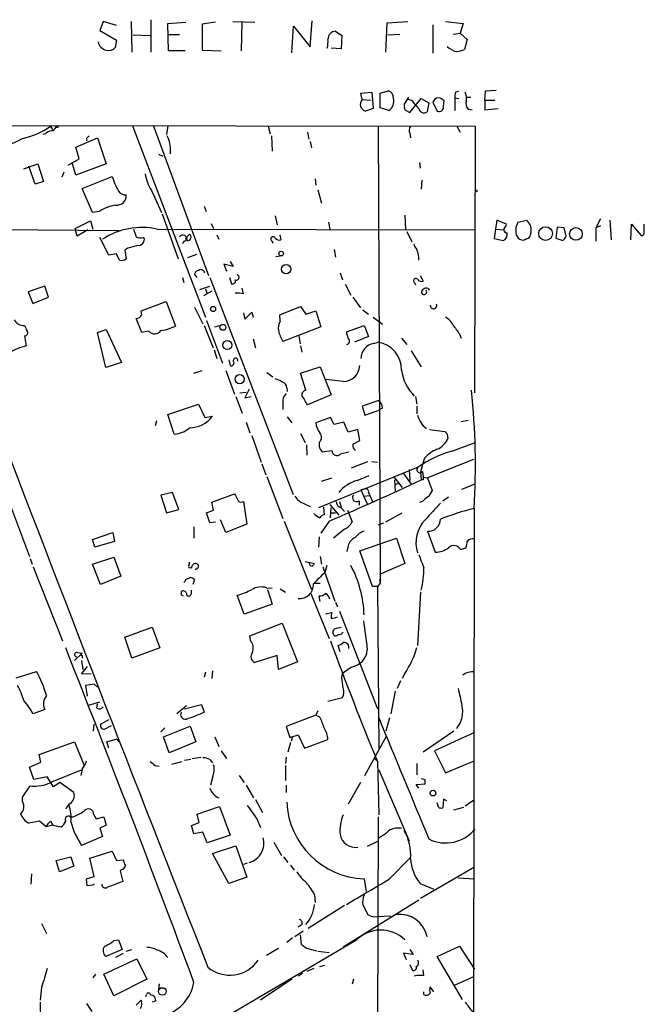
# Model space of a CAD drawing. Extents: x 5 to 971, y 11 to 890.
# Drawn here: x 887 to 971, y 755 to 886 of the extents above; entities that cross this region are included whole.
import ezdxf

# ---------------------------------------------------------------- set-up
doc = ezdxf.new("R2010")
doc.units = 0
doc.header["$MEASUREMENT"] = 0
doc.layers.add('MAIN', color=5, linetype='CONTINUOUS')

msp = doc.modelspace()

# ---------------------------------------------------------------- linework, layer by layer
at = {"layer": 'MAIN'}
for p, q in [((898.5673, 886.206), (898.144, 885.0206)), ((900.3453, 885.698), (898.5673, 886.206)), ((902.2927, 886.206), (902.3773, 882.142)), ((904.9173, 886.46), (904.9173, 882.142)), ((907.2033, 885.952), (909.574, 886.1213)), ((907.288, 882.3113), (907.2033, 885.952)), ((913.5533, 886.1213), (911.7753, 885.8673)), ((911.7753, 885.8673), (911.7753, 882.396)), ((915.8393, 886.206), (918.8027, 886.1213)), ((917.0247, 882.3113), (917.1093, 886.1213)), ((923.7133, 882.0573), (923.9673, 885.6133)), ((923.9673, 885.6133), (926.1687, 882.8193)), ((926.1687, 882.8193), (926.4227, 886.2906)), ((936.244, 882.142), (936.4133, 886.0366)), ((936.4133, 886.0366), (939.2073, 886.206)), ((942.5093, 885.7826), (942.5093, 881.9726)), ((944.2027, 886.206), (946.5733, 885.952)), ((946.5733, 885.952), (946.15, 884.682)), ((898.144, 885.0206), (900.3453, 883.7506)), ((902.5467, 884.428), (904.8327, 884.3433)), ((908.7273, 884.428), (907.288, 884.428)), ((929.5553, 884.936), (930.402, 884.3433)), ((930.402, 884.3433), (930.3173, 882.5653)), ((936.498, 884.428), (938.1067, 884.5126)), ((945.2187, 884.5126), (946.15, 884.682)), ((946.15, 884.682), (947.0813, 883.8353)), ((900.3453, 883.7506), (900.176, 882.7346)), ((947.0813, 883.8353), (946.7427, 882.4806)), ((909.4893, 882.3113), (907.288, 882.3113)), ((911.7753, 882.396), (914.3153, 882.3113)), ((930.3173, 882.5653), (928.9627, 882.65)), ((932.942, 876.6386), (934.3813, 876.808)), ((933.1113, 875.792), (932.942, 876.6386)), ((934.3813, 876.808), (934.5507, 874.6066)), ((935.482, 876.6386), (936.5827, 876.9773)), ((935.482, 874.6913), (935.482, 876.6386)), ((945.5573, 876.808), (945.9807, 876.9773)), ((949.452, 875.7073), (949.5367, 876.9773)), ((949.5367, 876.9773), (950.976, 877.062)), ((933.1113, 875.792), (934.2967, 875.7073)), ((939.292, 876.1306), (938.6993, 875.1993)), ((939.8, 875.6226), (939.292, 875.792)), ((939.4613, 874.0986), (940.9853, 875.9613)), ((940.9853, 875.9613), (942.0013, 875.3686)), ((942.0013, 875.3686), (941.7473, 874.1833)), ((942.5093, 875.4533), (943.102, 874.268)), ((943.9487, 874.9453), (944.0333, 875.6226)), ((945.4727, 876.046), (945.4727, 874.3526)), ((945.4727, 876.046), (945.9807, 875.9613)), ((946.9967, 876.1306), (947.5893, 876.1306)), ((949.452, 875.7073), (950.8067, 875.7073)), ((949.452, 875.7073), (949.452, 874.4373)), ((934.5507, 874.6066), (933.5347, 874.268)), ((936.6673, 874.3526), (935.482, 874.6913)), ((938.784, 874.4373), (939.4613, 874.0986)), ((947.2507, 874.522), (947.7587, 874.4373)), ((949.452, 874.4373), (951.23, 874.6066)), ((861.3987, 872.4053), (948.182, 872.236)), ((891.54, 872.236), (891.794, 871.8126)), ((902.462, 872.3206), (912.1987, 846.7513)), ((905.256, 872.4053), (912.622, 852.3393)), ((907.2033, 872.3206), (907.034, 871.1353)), ((920.5807, 872.236), (920.8347, 871.22)), ((935.228, 872.3206), (935.482, 811.276)), ((945.7267, 872.236), (946.15, 871.474)), ((948.182, 872.236), (948.0973, 836.676)), ((890.8627, 871.22), (890.524, 871.1353)), ((921.004, 870.966), (921.0887, 868.934)), ((925.83, 871.474), (925.9993, 870.5426)), ((939.4613, 871.3046), (939.546, 870.712)), ((894.9267, 869.442), (897.8053, 870.712)), ((896.366, 870.6273), (896.366, 870.2886)), ((897.8053, 870.712), (898.9907, 867.2406)), ((926.1687, 870.204), (926.338, 869.3573)), ((895.35, 867.918), (894.9267, 869.442)), ((905.9333, 868.5106), (906.526, 868.2566)), ((907.542, 868.8493), (907.4573, 868.5106)), ((887.984, 866.5633), (889.8467, 867.2406)), ((889.8467, 867.2406), (890.6087, 864.87)), ((893.9107, 867.0713), (895.35, 867.918)), ((894.9267, 865.7166), (894.4187, 867.41)), ((898.9907, 867.2406), (894.9267, 865.7166)), ((940.7313, 867.41), (940.816, 866.648)), ((889.508, 864.5313), (888.6613, 866.902)), ((893.318, 866.14), (893.064, 865.4626)), ((890.6087, 864.87), (889.508, 864.5313)), ((895.7733, 863.9386), (899.7527, 865.5473)), ((926.846, 865.2086), (926.9307, 864.362)), ((941.07, 865.0393), (940.9853, 863.854)), ((897.128, 860.7213), (895.7733, 863.9386)), ((905.002, 863.6846), (906.3567, 860.7213)), ((927.1847, 863.7693), (927.6927, 861.9913)), ((898.0593, 860.8906), (897.128, 860.7213)), ((906.4413, 860.552), (908.558, 854.5406)), ((912.0293, 861.568), (912.2833, 860.8906)), ((894.842, 858.6046), (896.874, 859.6206)), ((896.874, 859.6206), (897.2127, 858.52)), ((912.9607, 859.282), (913.2993, 858.6046)), ((921.512, 860.298), (921.766, 859.1126)), ((928.624, 859.4513), (928.7933, 858.52)), ((938.784, 860.3826), (938.8687, 858.52)), ((951.0607, 859.7053), (950.8913, 858.52)), ((952.3307, 859.1973), (951.0607, 859.7053)), ((952.246, 858.8586), (952.3307, 859.1973)), ((953.8547, 859.4513), (955.04, 859.7053)), ((964.8613, 859.8746), (964.2687, 858.6893)), ((966.1313, 859.7053), (966.3007, 857.0806)), ((968.9253, 857.0806), (969.01, 859.1973)), ((969.01, 859.1973), (970.28, 857.6733)), ((970.7033, 858.0966), (970.7033, 859.1973)), ((863.346, 858.6046), (900.684, 858.3506)), ((895.096, 857.5886), (894.842, 858.6046)), ((896.5353, 858.4353), (895.096, 857.5886)), ((905.764, 858.52), (948.182, 858.4353)), ((909.574, 857.3346), (910.082, 857.8426)), ((939.038, 858.1813), (939.7153, 856.8266)), ((950.8913, 858.52), (950.722, 857.25)), ((950.8913, 858.52), (951.992, 858.4353)), ((959.104, 858.774), (958.9347, 857.3346)), ((960.0353, 858.6893), (959.104, 858.774)), ((960.2893, 857.5886), (960.0353, 858.6893)), ((964.8613, 858.9433), (964.2687, 858.6893)), ((964.2687, 858.6893), (964.2687, 856.9113)), ((899.3293, 855.0486), (898.144, 857.4193)), ((903.9013, 857.4193), (904.0707, 857.1653)), ((909.32, 856.9113), (909.1507, 856.5726)), ((913.7227, 857.758), (913.9767, 857.1653)), ((921.0887, 856.9113), (921.1733, 856.6573)), ((922.1047, 857.758), (922.274, 857.0806)), ((950.722, 857.25), (951.9073, 856.996)), ((958.9347, 857.3346), (959.866, 856.996)), ((900.3453, 855.218), (899.3293, 855.0486)), ((900.7687, 854.3713), (900.3453, 855.218)), ((901.8693, 855.98), (901.446, 855.726)), ((901.446, 855.726), (901.6153, 854.5406)), ((929.386, 855.8106), (929.5553, 854.7946)), ((911.0133, 855.1333), (909.828, 854.71)), ((915.924, 853.5246), (914.654, 853.8633)), ((914.654, 853.8633), (914.9927, 852.932)), ((915.5007, 854.202), (915.924, 853.5246)), ((921.5967, 854.8793), (922.1893, 854.964)), ((912.0293, 852.8473), (912.0293, 852.678)), ((930.148, 852.678), (930.4867, 851.7466)), ((909.1507, 852.0853), (909.32, 851.408)), ((911.098, 852.0853), (910.7593, 852.5086)), ((912.7913, 852.0853), (923.8827, 823.1293)), ((915.416, 852.0853), (915.67, 851.2386)), ((940.1387, 851.3233), (940.2233, 851.0693)), ((940.816, 852.3393), (941.2393, 851.5773)), ((890.778, 850.9), (888.5767, 850.138)), ((888.5767, 850.138), (889.1693, 848.614)), ((891.286, 849.4606), (890.778, 850.9)), ((911.4367, 850.4766), (912.7913, 850.9)), ((913.0453, 850.2226), (911.9447, 849.63)), ((912.1987, 850.5613), (912.4527, 849.884)), ((917.2787, 849.884), (917.1093, 850.646)), ((930.8253, 851.154), (931.5873, 849.7146)), ((889.1693, 848.614), (891.286, 849.4606)), ((903.6473, 847.598), (906.9493, 848.868)), ((906.9493, 848.868), (908.2193, 845.566)), ((931.8413, 849.4606), (932.8573, 848.0213)), ((903.732, 847.09), (903.6473, 847.598)), ((910.7593, 848.106), (911.86, 845.9046)), ((917.2787, 847.344), (917.448, 846.4973)), ((917.448, 846.4973), (918.3793, 847.4286)), ((918.3793, 847.4286), (918.5487, 846.7513)), ((922.1047, 847.09), (924.8987, 848.1906)), ((924.8987, 848.1906), (925.576, 847.1746)), ((925.576, 847.1746), (926.9307, 847.598)), ((926.9307, 847.598), (927.608, 845.4813)), ((933.196, 847.7673), (933.958, 847.1746)), ((903.732, 844.7193), (902.97, 846.582)), ((912.368, 846.328), (914.4847, 840.6553)), ((922.1893, 846.2433), (922.1047, 847.09)), ((934.5507, 846.7513), (935.8207, 845.82)), ((897.8053, 844.7193), (898.9907, 845.1426)), ((898.906, 840.0626), (897.8053, 844.7193)), ((898.9907, 845.1426), (901.0227, 840.74)), ((904.6633, 844.8886), (903.732, 844.7193)), ((912.0293, 845.6506), (913.2147, 842.6873)), ((913.4687, 845.4813), (914.146, 845.6506)), ((927.608, 845.4813), (922.528, 843.534)), ((930.9947, 844.804), (933.3653, 845.6506)), ((933.3653, 845.6506), (933.958, 844.2113)), ((888.0687, 844.296), (888.3227, 842.9413)), ((918.5487, 843.8726), (918.8873, 842.6873)), ((924.6447, 844.296), (924.814, 843.1953)), ((933.958, 844.2113), (932.0953, 843.4493)), ((934.6353, 843.28), (935.228, 843.4493)), ((938.3607, 843.9573), (939.038, 843.1106)), ((946.0653, 844.55), (946.3193, 843.9573)), ((913.384, 842.4333), (913.7227, 841.248)), ((924.8987, 842.9413), (925.068, 842.0946)), ((939.6307, 842.264), (940.9853, 840.1473)), ((901.0227, 840.74), (898.906, 840.0626)), ((915.3313, 841.0786), (915.5007, 840.3166)), ((910.6747, 839.3006), (911.7753, 839.6393)), ((914.908, 839.6393), (916.0933, 836.5066)), ((924.8987, 839.3006), (927.5233, 840.1473)), ((927.5233, 840.1473), (928.9627, 836.422)), ((920.4113, 839.3853), (921.1733, 838.7926)), ((925.576, 837.0146), (924.8987, 839.3006)), ((930.5713, 838.2), (928.2853, 838.454)), ((918.0407, 837.184), (917.448, 835.9986)), ((923.036, 837.3533), (923.1207, 836.8453)), ((916.2627, 836.168), (917.1093, 833.9666)), ((916.7707, 836.676), (917.6173, 836.7606)), ((917.448, 835.9986), (918.2947, 836.168)), ((928.9627, 836.422), (925.83, 835.0673)), ((935.3127, 835.66), (933.1113, 834.898)), ((940.2233, 836.168), (940.3927, 835.152)), ((907.2033, 833.7973), (911.2673, 835.152)), ((911.2673, 835.152), (912.114, 833.374)), ((922.528, 835.3213), (922.528, 834.4746)), ((933.1113, 834.898), (933.45, 833.7126)), ((933.45, 833.7126), (935.228, 834.3053)), ((935.8207, 834.644), (935.228, 834.3053)), ((940.3927, 834.898), (940.3927, 833.882)), ((905.6793, 832.9506), (905.51, 832.2733)), ((908.05, 831.1726), (907.2033, 833.7973)), ((912.114, 833.374), (913.13, 833.5433)), ((923.1207, 833.4586), (923.7133, 832.6966)), ((928.878, 833.374), (926.9307, 832.6966)), ((929.386, 832.4426), (928.878, 833.374)), ((946.3193, 832.866), (947.2507, 833.0353)), ((917.6173, 832.7813), (918.1253, 831.342)), ((930.656, 832.7813), (929.386, 832.4426)), ((931.2487, 831.4266), (930.656, 832.7813)), ((932.5187, 831.7653), (931.2487, 831.4266)), ((932.7727, 830.326), (932.5187, 831.7653)), ((942.086, 831.7653), (944.118, 831.5113)), ((918.3793, 831.0033), (919.6493, 827.4473)), ((924.8987, 831.2573), (925.4913, 830.072)), ((931.8413, 829.818), (932.7727, 830.326)), ((944.4567, 831.1726), (944.5413, 830.58)), ((925.6607, 829.7333), (925.7453, 828.3786)), ((927.354, 830.072), (927.354, 829.564)), ((927.7773, 828.802), (929.0473, 828.9713)), ((945.0493, 828.8866), (948.0973, 829.9873)), ((930.2327, 828.548), (931.3333, 828.802)), ((941.4087, 827.9553), (941.1547, 827.1086)), ((947.928, 827.786), (941.832, 825.3306)), ((919.734, 827.1933), (920.242, 825.754)), ((940.562, 826.77), (927.2693, 821.3513)), ((931.672, 826.6853), (933.8733, 827.532)), ((934.3813, 827.532), (935.1433, 827.4473)), ((939.3767, 826.4313), (939.4613, 824.992)), ((941.1547, 827.1086), (940.9007, 826.0926)), ((920.4113, 825.5), (922.528, 819.912)), ((927.6927, 824.9073), (929.0473, 825.3306)), ((932.434, 824.992), (934.0427, 825.6693)), ((937.26, 825.5), (938.4453, 824.0606)), ((937.4293, 825.0766), (937.514, 823.5526)), ((938.6147, 825.9233), (939.6307, 824.484)), ((940.9007, 826.0926), (940.9853, 825.0766)), ((941.2393, 825.0766), (940.9853, 825.0766)), ((941.1547, 826.1773), (941.2393, 825.4153)), ((941.2393, 825.4153), (941.832, 825.3306)), ((941.832, 825.3306), (942.4247, 823.6373)), ((933.3653, 823.8066), (932.942, 823.722)), ((932.942, 823.722), (933.7887, 821.8593)), ((937.9373, 824.5686), (937.4293, 824.3993)), ((946.404, 823.8066), (948.0973, 824.484)), ((907.796, 823.3833), (906.272, 823.0446)), ((906.272, 823.0446), (907.034, 820.674)), ((908.6427, 821.0973), (907.796, 823.3833)), ((913.0453, 822.1133), (916.0933, 823.214)), ((933.3653, 822.8753), (934.0427, 822.96)), ((933.958, 823.3833), (934.466, 822.198)), ((943.864, 822.2826), (944.626, 822.7906)), ((886.206, 821.6053), (888.746, 814.832)), ((907.034, 820.674), (908.6427, 821.0973)), ((912.368, 820.674), (913.2993, 821.0126)), ((913.2993, 821.0126), (913.0453, 822.1133)), ((917.2787, 822.198), (917.702, 819.15)), ((925.4067, 821.8593), (926.1687, 821.5206)), ((927.9467, 821.436), (928.0313, 820.42)), ((928.7933, 821.7746), (929.9787, 820.3353)), ((928.878, 819.9966), (928.9627, 821.3513)), ((930.0633, 822.198), (930.3173, 821.436)), ((930.3173, 821.3513), (930.7407, 820.8433)), ((931.164, 821.0126), (931.7567, 819.4886)), ((932.688, 822.2826), (932.688, 821.69)), ((941.1547, 822.198), (940.7313, 822.0286)), ((948.0127, 821.2666), (947.674, 542.3746)), ((912.7913, 819.3193), (912.368, 820.674)), ((914.908, 818.0493), (914.2307, 819.7426)), ((928.9627, 820.674), (929.5553, 820.674)), ((936.244, 819.4886), (938.4453, 820.674)), ((910.6747, 818.8113), (910.6747, 817.2873)), ((913.5533, 819.404), (912.7913, 819.3193)), ((917.702, 819.15), (914.908, 818.0493)), ((922.6973, 819.5733), (926.338, 810.4293)), ((928.7087, 819.5733), (927.608, 817.9646)), ((930.7407, 818.4726), (929.3013, 817.2873)), ((935.228, 819.0653), (935.99, 819.3193)), ((897.128, 817.118), (899.8373, 818.0493)), ((897.4667, 816.102), (897.128, 817.118)), ((899.8373, 818.0493), (900.0913, 816.864)), ((927.354, 817.4566), (927.2693, 816.102)), ((932.7727, 815.594), (937.6833, 817.2873)), ((937.6833, 817.2873), (938.784, 813.9006)), ((941.832, 818.2186), (942.848, 815.4246)), ((900.0913, 816.864), (897.4667, 816.102)), ((931.2487, 816.2713), (931.0793, 815.5093)), ((946.2347, 815.7633), (946.912, 816.0173)), ((888.8307, 814.578), (889.0847, 813.816)), ((897.128, 813.816), (900.0067, 814.7473)), ((900.0067, 814.7473), (900.938, 812.2073)), ((927.5233, 814.832), (927.6927, 813.816)), ((934.466, 810.8526), (932.7727, 815.594)), ((889.254, 813.4773), (893.1487, 803.5713)), ((898.2287, 811.1066), (897.128, 813.816)), ((910.2513, 813.3926), (910.336, 813.308)), ((911.098, 813.2233), (910.844, 813.054)), ((925.4913, 814.1546), (926.7613, 813.9006)), ((927.862, 813.4773), (929.4707, 808.9053)), ((928.37, 813.6466), (928.116, 812.7153)), ((938.784, 813.9006), (935.3973, 812.4613)), ((900.938, 812.2073), (898.2287, 811.1066)), ((909.574, 811.784), (910.1667, 812.038)), ((910.7593, 811.784), (910.5053, 811.1066)), ((920.3267, 810.6833), (921.0887, 810.5986)), ((922.1893, 810.514), (922.8667, 810.0906)), ((926.7613, 811.276), (927.5233, 811.276)), ((935.1433, 810.8526), (934.466, 810.8526)), ((935.482, 811.276), (935.1433, 810.8526)), ((935.1433, 810.8526), (935.3127, 789.178)), ((935.3973, 811.784), (935.482, 811.276)), ((910.336, 809.9213), (910.336, 810.3446)), ((917.3633, 807.1273), (916.432, 809.6673)), ((920.496, 810.4293), (921.0887, 808.482)), ((926.2533, 809.9213), (928.7087, 803.91)), ((927.5233, 808.8206), (927.354, 809.5826)), ((940.9007, 810.0906), (940.4773, 802.9786)), ((921.0887, 808.482), (917.3633, 807.1273)), ((929.5553, 808.736), (929.8093, 808.1433)), ((928.2007, 807.212), (929.0473, 807.3813)), ((930.0633, 807.5506), (935.1433, 794.512)), ((901.446, 804.0793), (905.0867, 805.434)), ((905.0867, 805.434), (906.1027, 802.64)), ((918.1253, 804.2486), (922.4433, 805.942)), ((922.4433, 805.942), (924.4753, 800.7773)), ((929.7247, 805.2646), (930.3173, 805.434)), ((902.3773, 801.2853), (901.446, 804.0793)), ((918.21, 803.656), (918.1253, 804.2486)), ((906.1027, 802.64), (902.3773, 801.2853)), ((930.148, 802.132), (929.894, 802.9786)), ((894.7573, 800.9466), (895.7733, 801.9626)), ((895.096, 802.0473), (895.7733, 801.9626)), ((895.7733, 801.624), (895.7733, 801.2853)), ((921.766, 801.624), (918.8027, 800.6926)), ((921.9353, 799.7613), (921.766, 801.624)), ((895.6887, 800.9466), (895.858, 799.7613)), ((896.4507, 800.1846), (895.6887, 799.2533)), ((924.4753, 800.7773), (921.9353, 799.7613)), ((931.672, 800.1), (930.4867, 799.2533)), ((886.968, 798.6606), (889.6773, 799.5073)), ((895.6887, 799.2533), (896.9587, 799.1686)), ((912.1987, 799.4226), (912.0293, 798.7453)), ((913.13, 799.592), (913.0453, 798.576)), ((930.402, 798.6606), (930.4867, 799.2533)), ((938.784, 799.2533), (938.4453, 798.576)), ((897.382, 797.814), (896.1967, 797.6446)), ((896.1967, 797.6446), (896.4507, 796.2053)), ((897.382, 797.814), (897.8053, 797.3906)), ((938.1913, 798.2373), (937.768, 797.2213)), ((937.514, 796.8826), (936.9213, 793.8346)), ((896.62, 795.02), (898.144, 795.4433)), ((897.7207, 794.5966), (897.8053, 795.1893)), ((909.6587, 794.9353), (908.3887, 793.8346)), ((909.4047, 794.512), (911.6907, 795.1046)), ((911.6907, 795.1046), (912.0293, 794.0886)), ((928.5393, 795.528), (930.4867, 796.036)), ((890.778, 794.4273), (889.254, 793.8346)), ((926.9307, 793.6653), (922.9513, 792.1413)), ((927.1847, 794.258), (926.9307, 793.6653)), ((927.4387, 793.4113), (926.9307, 793.6653)), ((897.2973, 791.5486), (897.382, 792.48)), ((899.3293, 793.0726), (898.2287, 792.48)), ((898.7367, 791.8026), (899.668, 792.3106)), ((906.6107, 790.7866), (910.1667, 792.226)), ((910.1667, 792.226), (910.9287, 790.1093)), ((922.9513, 792.1413), (923.4593, 790.702)), ((936.752, 793.3266), (936.244, 791.5486)), ((906.78, 791.972), (906.272, 791.464)), ((923.4593, 790.702), (924.56, 791.0406)), ((924.56, 791.0406), (925.4067, 789.2626)), ((933.45, 785.622), (936.3287, 790.8713)), ((945.3033, 791.5486), (941.2393, 788.7546)), ((948.0973, 791.3793), (942.7633, 788.924)), ((890.016, 788.416), (894.7573, 790.1093)), ((894.7573, 790.1093), (896.0273, 786.9766)), ((899.0753, 790.1093), (900.43, 790.5326)), ((899.3293, 789.2626), (899.0753, 790.1093)), ((900.43, 790.5326), (900.5993, 790.1093)), ((907.3727, 788.67), (906.6107, 790.7866)), ((910.9287, 790.1093), (907.3727, 788.67)), ((913.4687, 790.7866), (913.9767, 789.5166)), ((923.544, 790.0246), (923.2053, 788.7546)), ((923.798, 790.7866), (923.6287, 790.194)), ((925.4067, 789.2626), (928.5393, 790.448)), ((890.27, 787.4), (890.016, 788.416)), ((914.3153, 788.924), (914.9927, 787.908)), ((942.7633, 788.924), (944.2027, 785.9606)), ((888.746, 786.7226), (890.27, 787.4)), ((905.51, 786.9766), (906.018, 786.892)), ((907.7113, 787.146), (909.066, 787.4846)), ((909.4047, 787.654), (910.2513, 787.8233)), ((910.4207, 787.908), (911.606, 788.0773)), ((912.7913, 787.7386), (913.13, 787.3153)), ((922.9513, 788.0773), (922.8667, 787.2306)), ((922.8667, 786.9766), (922.8667, 784.9446)), ((934.8047, 787.908), (935.1433, 787.5693)), ((935.1433, 787.4846), (935.3127, 780.3726)), ((940.3927, 787.2306), (940.3927, 785.7066)), ((944.2027, 785.9606), (948.0127, 787.5693)), ((889.3387, 785.114), (888.746, 786.7226)), ((891.7093, 784.7753), (895.6887, 786.384)), ((895.7733, 786.4686), (895.604, 785.622)), ((916.686, 785.622), (917.3633, 784.6906)), ((935.3127, 786.384), (939.3767, 776.9013)), ((887.8147, 782.7433), (888.8307, 784.2673)), ((891.1167, 785.4526), (889.3387, 785.114)), ((891.9633, 784.098), (891.1167, 785.4526)), ((892.81, 784.6906), (891.9633, 784.098)), ((894.6727, 783.336), (892.81, 784.6906)), ((913.13, 785.368), (912.876, 784.352)), ((917.6173, 784.352), (918.6333, 782.6586)), ((922.9513, 784.352), (922.9513, 783.336)), ((932.8573, 784.6906), (931.2487, 781.812)), ((940.308, 784.4366), (941.4933, 784.5213)), ((940.6467, 783.9286), (940.308, 784.4366)), ((941.4933, 785.0293), (940.9853, 785.1986)), ((887.8147, 782.1506), (887.8147, 782.7433)), ((918.8873, 782.4046), (919.8187, 780.7113)), ((943.2713, 781.3886), (943.102, 781.9813)), ((943.9487, 782.4893), (943.864, 781.304)), ((944.372, 782.2353), (943.9487, 782.4893)), ((946.8273, 781.558), (948.0973, 782.4046)), ((897.2973, 780.4573), (897.636, 779.8646)), ((911.098, 780.4573), (914.0613, 781.4733)), ((911.352, 779.3566), (911.098, 780.4573)), ((914.0613, 781.4733), (915.5007, 777.6633)), ((945.3033, 781.05), (946.658, 781.3886)), ((890.1007, 779.526), (888.6613, 779.272)), ((890.9473, 778.764), (890.1007, 779.526)), ((891.8787, 779.018), (890.9473, 778.764)), ((891.54, 779.526), (891.8787, 779.018)), ((891.8787, 779.018), (892.9793, 778.764)), ((894.1647, 780.1186), (894.588, 780.1186)), ((897.636, 779.8646), (898.652, 780.1186)), ((898.9907, 779.018), (898.144, 778.5946)), ((898.652, 780.1186), (898.9907, 779.018)), ((910.336, 778.9333), (911.352, 779.3566)), ((919.0567, 779.8646), (919.5647, 778.6793)), ((935.228, 780.1186), (934.974, 676.4866)), ((898.144, 778.5946), (898.4827, 777.494)), ((910.6747, 777.8326), (910.336, 778.9333)), ((911.86, 778.0866), (910.6747, 777.8326)), ((912.4527, 776.6473), (911.86, 778.0866)), ((915.5007, 777.6633), (912.4527, 776.6473)), ((898.4827, 777.494), (895.6887, 776.3086)), ((921.3427, 776.732), (922.3587, 774.954)), ((935.1433, 776.8166), (933.7887, 776.1393)), ((896.7893, 774.6153), (899.7527, 775.5466)), ((899.7527, 775.5466), (900.3453, 774.2766)), ((913.13, 775.208), (916.2627, 776.224)), ((915.3313, 771.2286), (913.13, 775.208)), ((916.2627, 776.224), (917.702, 772.0753)), ((892.302, 774.2766), (894.2493, 774.7846)), ((892.7253, 772.7526), (892.302, 774.2766)), ((894.2493, 774.7846), (894.6727, 773.5146)), ((897.382, 772.16), (896.7893, 774.6153)), ((900.3453, 774.2766), (901.2767, 774.3613)), ((917.7867, 773.938), (917.2787, 773.7686)), ((922.6127, 774.7846), (923.2053, 774.0226)), ((936.752, 771.8213), (939.4613, 774.6153)), ((889, 772.4986), (888.9153, 771.144)), ((894.6727, 773.5146), (892.7253, 772.7526)), ((901.0227, 773.0913), (900.8533, 772.922)), ((900.8533, 772.922), (901.192, 771.4826)), ((923.544, 773.684), (924.052, 773.0066)), ((940.9007, 769.2813), (948.0973, 773.43)), ((896.366, 771.8213), (897.382, 772.16)), ((896.4507, 770.89), (896.366, 771.8213)), ((917.702, 772.0753), (915.3313, 771.2286)), ((933.3653, 771.8213), (933.6193, 770.128)), ((940.816, 771.2286), (942.6787, 770.4666)), ((945.896, 771.9906), (948.0973, 771.8213)), ((897.2127, 770.9746), (896.4507, 770.89)), ((926.7613, 769.7046), (926.846, 768.6886)), ((930.5713, 762.762), (940.6467, 769.0273)), ((930.7407, 768.2653), (925.9147, 765.2173)), ((933.196, 768.35), (933.8733, 767.08)), ((890.3547, 765.8946), (891.032, 764.54)), ((935.1433, 766.826), (936.9213, 766.9106)), ((925.2373, 764.8786), (924.1367, 764.1166)), ((924.9833, 765.6406), (924.56, 765.3866)), ((900.0067, 763.6086), (900.5993, 763.6933)), ((900.5993, 763.6933), (901.1073, 762.4233)), ((932.2647, 763.6086), (903.5627, 746.76)), ((923.798, 763.9473), (923.036, 763.3546)), ((924.814, 764.3706), (924.9833, 763.1006)), ((901.1073, 762.4233), (898.906, 761.492)), ((900.2607, 761.4073), (901.2767, 761.9153)), ((901.6153, 762.1693), (902.3773, 762.4233)), ((920.3267, 761.6613), (921.9353, 762.5926)), ((925.6607, 762.5926), (927.0153, 762.254)), ((927.1847, 762.1693), (928.7087, 762)), ((939.8847, 761.746), (938.6147, 761.9153)), ((938.6147, 761.9153), (938.9533, 761.0686)), ((939.4613, 762.4233), (939.8847, 761.746)), ((943.102, 761.492), (946.0653, 762.8466)), ((946.0653, 762.8466), (948.0973, 759.7986)), ((898.652, 759.1213), (903.0547, 761.1533)), ((903.0547, 761.1533), (904.4093, 758.444)), ((946.4887, 755.7346), (943.102, 761.492)), ((926.6767, 759.8833), (925.7453, 759.46)), ((927.4387, 760.1373), (928.116, 760.3066)), ((939.4613, 760.3913), (939.8, 759.6293)), ((941.324, 758.952), (941.2393, 759.714)), ((897.5513, 759.1213), (897.2127, 758.6133)), ((900.0067, 756.2426), (898.652, 759.1213)), ((904.4093, 758.444), (900.0067, 756.2426)), ((923.7133, 758.444), (919.5647, 755.65)), ((925.1527, 759.206), (924.56, 758.8673)), ((931.926, 758.444), (931.7567, 757.7666)), ((947.928, 758.7826), (945.388, 757.5973)), ((890.3547, 757.3433), (890.1853, 755.65)), ((906.018, 757.8513), (905.9333, 757.0893)), ((941.324, 756.412), (941.324, 756.7506)), ((942.6787, 756.7506), (942.1707, 757.428)), ((902.97, 754.9726), (903.6473, 755.65)), ((904.24, 756.158), (904.3247, 756.412)), ((905.5947, 755.5653), (905.0867, 755.396)), ((896.366, 755.2266), (897.0433, 754.126))]:
    msp.add_line(p, q, dxfattribs=at)
for centre, radius in [((892.429, 872.1937), 0.1338), ((948.3089, 863.6423), 0.1338), ((957.5509, 857.9262), 0.9071), ((961.5967, 857.8761), 0.8491), ((922.3057, 855.2498), 0.3085), ((922.961, 853.1792), 0.6196), ((913.2207, 847.8581), 0.3447), ((914.5325, 845.4161), 0.3983), ((915.12, 843.0489), 0.5961), ((916.7666, 838.5059), 0.6115), ((942.5461, 783.2734), 0.3806), ((906.4572, 756.8158), 0.5035)]:
    msp.add_circle(centre, radius, dxfattribs=at)
for centre, radius, start, end in [((929.618, 883.8588), 1.079, 93.331226, 181.248019), ((899.2422, 883.7482), 1.3754, 190.540327, 259.463769), ((924.3469, 883.5389), 4.2029, 347.789844, 4.044046), ((946.0653, 884.343), 2.1583, 221.814755, 258.689547), ((899.3293, 883.4545), 1.1114, 252.261221, 319.627411), ((945.4935, 885.382), 3.1589, 272.694476, 293.294332), ((936.3624, 876.0967), 0.9077, 351.421795, 75.954571), ((947.0391, 876.2578), 1.5807, 159.629778, 187.700518), ((945.1341, 875.9612), 1.8931, 349.696778, 26.570465), ((933.7654, 875.1529), 0.9145, 135.664552, 255.387824), ((935.9293, 875.538), 1.3964, 301.905347, 17.646037), ((940.2675, 874.9879), 1.5824, 172.322568, 200.362373), ((686.2356, 663.4498), 330.624, 39.692085, 39.921279), ((943.4133, 875.0772), 0.9792, 98.338642, 157.410744), ((943.356, 874.8184), 0.6062, 245.2275, 12.084854), ((942.8661, 874.4194), 1.6763, 45.870102, 76.011837), ((948.0403, 875.2838), 1.0972, 162.014213, 223.97341), ((941.3328, 874.748), 0.7005, 191.645179, 306.279342), ((885.9163, 880.1411), 9.7014, 281.284683, 305.428104), ((940.2711, 871.7005), 0.9014, 143.553434, 206.053368), ((892.0303, 870.0157), 1.6774, 103.993164, 134.113543), ((891.5462, 872.4534), 0.8139, 275.534773, 338.212969), ((981.1853, 786.1467), 119.7133, 134.885375, 135.114625), ((903.0957, 869.0608), 4.4513, 357.276628, 25.341156), ((884.8094, 875.1558), 5.435, 278.505953, 303.569898), ((910.4525, 867.0445), 6.4029, 190.424182, 211.651294), ((912.6548, 869.9989), 13.6485, 199.035925, 207.958772), ((900.4405, 862.9121), 1.1885, 261.298554, 8.706211), ((901.5412, 864.2138), 1.1242, 213.09074, 273.779157), ((901.4172, 855.4452), 6.3975, 100.41483, 121.660014), ((955.8865, 858.3507), 2.3108, 151.556163, 188.428513), ((1124.6029, 986.3544), 211.6402, 216.756611, 216.985816), ((903.7322, 849.1955), 9.5433, 77.707449, 123.371857), ((1156.7929, 942.6843), 267.7345, 198.322022, 198.551212), ((909.8333, 857.451), 0.4639, 258.8112, 57.580908), ((951.6393, 857.765), 0.8144, 289.213679, 17.656219), ((952.4213, 858.4534), 0.4414, 113.394557, 269.22122), ((954.701, 858.0964), 1.1035, 184.386361, 237.538365), ((953.3036, 858.393), 2.3325, 344.202392, 15.797608), ((970.3788, 857.9978), 0.3392, 253.066164, 16.933836), ((903.5098, 858.2766), 0.9425, 235.058778, 294.544581), ((903.2029, 857.1864), 0.8681, 271.392836, 358.607164), ((909.1895, 857.1583), 0.5771, 343.665928, 143.205546), ((909.3765, 857.1652), 0.2602, 257.454468, 40.620402), ((921.2278, 857.1955), 0.3164, 26.079162, 243.920838), ((922.0624, 857.7156), 0.6693, 214.691906, 288.429535), ((941.5959, 856.9778), 1.6763, 193.988163, 224.129898), ((954.5132, 857.8803), 0.8215, 240.501672, 309.888624), ((954.9555, 857.8425), 0.5985, 278.116564, 351.883436), ((959.1892, 857.9269), 1.1509, 306.018589, 342.906421), ((987.2025, 517.4511), 349.1183, 103.918683, 104.14785), ((937.072, 854.4825), 3.5764, 358.218246, 21.798732), ((901.0227, 855.3023), 0.9651, 254.739674, 307.882794), ((911.352, 852.4238), 0.5987, 98.131455, 171.857718), ((911.5726, 852.5911), 0.5237, 29.291595, 125.659773), ((915.8181, 851.5985), 0.3892, 247.632677, 22.367323), ((916.3324, 852.075), 0.3629, 244.819045, 74.071952), ((940.2524, 851.6144), 0.3125, 43.962616, 248.665009), ((941.0277, 852.2123), 0.6693, 214.691906, 288.429535), ((916.4743, 846.6204), 3.3613, 76.153931, 95.057234), ((941.3619, 850.1224), 0.3455, 147.648354, 51.285807), ((941.605, 850.0263), 0.6042, 37.245403, 152.290034), ((942.6159, 848.3351), 0.4459, 176.798787, 25.818007), ((887.9902, 847.0962), 1.4478, 208.175849, 273.108263), ((902.928, 847.4705), 0.8895, 272.706396, 334.673739), ((923.5443, 845.3119), 1.6442, 145.496143, 191.883992), ((943.2287, 844.7613), 2.2156, 26.079309, 63.920691), ((1057.5829, 929.9718), 189.3281, 206.447063, 206.676219), ((888.1171, 844.6951), 0.402, 263.085343, 43.790557), ((905.4328, 845.5935), 1.0435, 222.491223, 323.534221), ((904.4003, 854.6179), 9.8245, 280.982709, 292.874899), ((927.2691, 846.328), 5.5031, 194.250882, 210.511471), ((933.5524, 845.1098), 2.5759, 186.817951, 206.577983), ((1241.9833, 1056.8042), 364.1693, 215.421709, 215.650879), ((930.9221, 843.5823), 0.4972, 288.431305, 48.946307), ((934.6213, 839.7593), 3.7395, 359.459143, 80.663117), ((890.7902, 833.1769), 10.0713, 104.181949, 118.711073), ((935.0126, 841.244), 2.0706, 100.498632, 179.889316), ((915.6531, 840.6553), 0.3714, 245.774365, 43.155907), ((916.2204, 841.0024), 0.3107, 342.556834, 197.437638), ((930.587, 840.3867), 2.1868, 269.588637, 358.163033), ((944.2356, 840.441), 5.9185, 186.958231, 225.046549), ((921.0259, 836.233), 2.3563, 53.019707, 78.094435), ((922.2951, 837.3885), 0.7418, 357.279935, 78.474956), ((925.6605, 836.422), 0.5985, 98.115212, 188.135518), ((855.015, 827.1441), 93.1832, 356.383689, 6.080502), ((923.9677, 835.547), 1.4573, 134.224315, 188.909672), ((607.949, 645.2023), 370.2662, 30.849165, 31.078348), ((934.3527, 834.545), 1.4713, 3.858111, 49.271992), ((7407.117, 3321.3108), 6981.3759, 200.86539252, 201.5227185), ((910.0822, 835.829), 3.8097, 269.996992, 323.131907), ((943.4825, 834.4321), 3.0901, 193.464218, 233.921098), ((907.869, 834.4688), 3.3011, 273.143053, 312.096226), ((929.3688, 832.8384), 2.4422, 183.328575, 217.7863), ((1028.9873, 916.0418), 119.784, 224.885409, 225.114524), ((926.8692, 830.7422), 0.8271, 305.880704, 46.48437), ((941.8464, 831.8354), 2.973, 294.982431, 335.021877), ((928.9816, 829.9696), 1.6774, 193.993164, 224.113543), ((929.7228, 828.9915), 0.6758, 181.71285, 318.983959), ((932.8268, 829.7211), 0.9902, 174.384402, 229.217958), ((948.8458, 815.0229), 14.3741, 105.31469, 125.19066), ((944.8174, 824.8879), 4.5856, 111.967536, 138.016781), ((940.8161, 826.4314), 0.4233, 126.886139, 323.113861), ((790.166, 1145.0749), 353.7589, 293.055978, 295.235103), ((933.7803, 820.2591), 4.9206, 105.8787, 140.586229), ((1025.9392, 825.2459), 84.7001, 179.885408, 180.114524), ((933.577, 823.4765), 0.3922, 346.254272, 122.672898), ((1153.8639, 696.203), 246.8725, 148.922651, 149.151814), ((1170.3271, 949.6958), 283.9586, 206.450433, 206.679634), ((926.2583, 824.2256), 2.5149, 212.474862, 250.206869), ((932.3493, 822.7059), 0.5421, 141.33524, 308.66476), ((942.7207, 820.9706), 1.9897, 113.83384, 141.91135), ((916.94, 822.7903), 0.6823, 240.237412, 299.762588), ((930.5228, 822.21), 0.8829, 180.77878, 256.541369), ((1492.8838, 312.8207), 749.0002, 137.1768894, 137.406062), ((959.028, 779.2084), 43.4768, 104.676466, 110.889967), ((928.5378, 822.1958), 2.4586, 220.800733, 243.445371), ((928.3703, 819.3191), 1.1519, 107.115163, 143.973724), ((944.7082, 816.6822), 4.4387, 136.410356, 197.600978), ((941.9324, 819.8084), 1.593, 266.386422, 0.679791), ((929.7658, 820.4635), 2.2168, 296.089977, 333.910024), ((932.7536, 815.9423), 1.5405, 111.860807, 167.668066), ((934.0426, 816.0173), 2.3031, 107.10218, 143.970981), ((947.8856, 816.1441), 1.0794, 78.690068, 138.16942), ((942.9042, 818.2192), 2.7952, 268.847925, 308.024022), ((945.3316, 815.2647), 1.0316, 28.903015, 133.153909), ((945.9387, 816.6522), 1.1621, 326.882912, 10.501532), ((1364.3264, 983.5606), 455.9476, 201.685052, 201.914239), ((910.1243, 813.5196), 0.1796, 135, 315), ((909.616, 813.943), 0.483, 322.140624, 15.244715), ((910.9144, 813.3222), 0.5786, 88.583743, 181.406357), ((910.9222, 813.5392), 0.3615, 299.096166, 88.969611), ((926.3984, 813.9127), 0.3515, 153.420372, 273.963689), ((1011.2419, 729.0814), 119.7133, 134.885408, 135.114592), ((918.1697, 806.4928), 15.2056, 2.072145, 28.064995), ((927.4442, 813.3921), 13.8798, 347.316586, 0.002064), ((910.1073, 811.081), 0.9588, 47.155503, 86.448267), ((1308.3537, 430.9536), 538.816, 134.885409, 135.114591), ((909.0239, 811.8261), 0.5517, 302.460041, 355.623597), ((919.6432, 808.331), 2.4496, 73.797896, 121.062437), ((924.754, 811.0754), 1.8417, 263.953214, 3.608161), ((909.3059, 809.9354), 0.3598, 115.553719, 258.683821), ((909.1647, 809.6814), 0.5788, 358.604026, 91.386077), ((909.9862, 809.919), 0.3498, 226.019308, 0.376725), ((913.7872, 819.2953), 9.9847, 285.360206, 297.38167), ((927.4507, 810.5684), 0.9905, 264.397613, 319.212375), ((927.735, 808.9477), 1.0792, 11.306809, 64.436911), ((930.9113, 806.7887), 1.9559, 162.363579, 184.968472), ((928.9631, 808.8185), 2.1992, 269.989579, 292.629685), ((929.7246, 804.7143), 0.5503, 89.989588, 202.627074), ((1907.1775, 931.3323), 981.8925, 187.316938, 187.5461225), ((929.5765, 804.6296), 0.3816, 199.441701, 326.318262), ((929.9786, 805.0955), 0.6827, 262.88227, 330.239505), ((-1260.8837, -48.7544), 2316.5819, 20.3809834, 21.5628624), ((916.9255, 802.6288), 1.6447, 339.295135, 38.648927), ((1308.36, 942.105), 403.9779, 200.055116, 202.503798), ((929.4888, 804.6052), 1.6763, 283.988163, 314.129898), ((930.6088, 802.67), 0.7335, 351.003821, 86.310626), ((929.8293, 805.5116), 10.9249, 325.050902, 345.220133), ((895.0537, 801.7509), 0.2993, 81.878017, 261.856362), ((895.7733, 801.7933), 0.1693, 90, 270), ((919.1414, 801.497), 0.8728, 140.910599, 247.166027), ((931.2749, 802.5907), 2.5221, 279.058603, 355.344648), ((873.727, 790.8973), 18.1258, 17.308428, 28.360252), ((947.7956, 797.301), 2.1429, 81.906575, 127.579514), ((880.4529, 793.6669), 7.7784, 14.485916, 30.755697), ((591.8397, 755.6587), 341.2823, 7.00938, 7.238564), ((892.2476, 795.1756), 1.6491, 137.486992, 206.984565), ((929.0382, 796.7703), 1.624, 333.117808, 19.260576), ((1496.4398, 923.1124), 564.754, 192.880196, 193.109393), ((880.4311, 788.8751), 10.1213, 29.341071, 41.734285), ((898.0509, 795.1468), 0.6416, 239.030118, 323.59446), ((942.8632, 794.146), 3.6471, 321.733979, 13.865544), ((909.5109, 793.7618), 0.6223, 148.322531, 283.73925), ((903.7124, 811.7761), 19.5453, 287.711961, 295.18354), ((898.6884, 792.2955), 0.4953, 158.132005, 275.59663), ((922.6934, 790.6159), 5.5075, 14.254498, 30.501835), ((4981.4971, 2457.3971), 4375.013, 202.3558499, 202.5850319), ((925.4926, 790.2791), 3.0514, 3.17306, 33.696838), ((893.0973, 788.6195), 3.4333, 321.208574, 342.188317), ((1032.2012, 956.5954), 211.7102, 233.014185, 233.243314), ((911.7459, 785.7398), 2.2557, 62.389812, 87.100556), ((911.0231, 786.4338), 2.3611, 333.166899, 15.412401), ((889.5502, 788.6), 4.392, 260.571349, 299.445374), ((814.4933, 784.7753), 127.0003, 359.885409, 0.114591), ((893.4419, 782.961), 1.2866, 304.179172, 16.944924), ((914.801, 784.6162), 2.1241, 198.887901, 247.165168), ((886.7413, 781.4957), 1.2574, 310.668514, 31.388092), ((895.3911, 780.3312), 1.9886, 128.076638, 156.171495), ((889.9322, 780.1187), 4.3699, 351.082381, 21.598841), ((1362.9544, 1098.2769), 546.2889, 215.42309, 215.652256), ((933.801, 782.5902), 10.7778, 182.787807, 267.683128), ((889.532, 781.1384), 2.0595, 196.832743, 244.990333), ((892.6131, 785.5893), 5.8163, 289.849372, 305.945242), ((896.6044, 780.4952), 0.694, 356.869176, 146.264134), ((936.2403, 778.1119), 6.1031, 158.258734, 183.418281), ((943.6945, 782.2352), 0.9465, 243.440363, 280.316217), ((892.7701, 777.9577), 1.9932, 128.108952, 156.138207), ((891.7529, 780.3294), 1.9886, 308.076638, 336.171495), ((893.9107, 779.78), 0.4234, 53.124688, 216.867191), ((905.1242, 782.541), 11.308, 195.909275, 213.445828), ((932.2272, 778.1526), 2.1182, 191.011802, 277.91014), ((933.7136, 780.8101), 3.8348, 294.645014, 314.748556), ((937.9964, 776.0045), 2.6156, 81.993814, 127.247112), ((933.4769, 775.1101), 6.0967, 354.545724, 31.064166), ((944.253, 781.6588), 5.035, 243.435458, 321.290432), ((917.3319, 776.5988), 2.6719, 285.383385, 15.762181), ((902.7988, 774.4453), 1.5244, 183.158773, 213.708832), ((945.3666, 774.8741), 5.8307, 183.377367, 218.698328), ((900.9379, 773.6841), 0.5988, 278.140927, 351.859073), ((930.7821, 777.1123), 7.7367, 214.29867, 228.550594), ((897.3962, 770.9605), 0.184, 94.424969, 175.60607), ((898.8637, 771.0848), 0.4695, 172.755391, 309.13056), ((1090.6758, 263.102), 542.5449, 110.441449, 110.670632), ((919.5791, 765.9717), 8.0944, 27.462851, 41.293533), ((87.1849, 2209.4758), 1669.9146, 300.3513471, 300.5805262), ((935.6513, 768.731), 2.4847, 156.931002, 188.820497), ((921.9926, 768.9069), 4.792, 318.399029, 354.343777), ((924.6589, 765.9558), 0.4523, 315.824085, 81.045813), ((934.7623, 768.2232), 1.4482, 232.129874, 285.253037), ((938.0575, 763.3367), 3.7713, 11.934745, 96.987643), ((935.5666, 760.4), 4.6041, 45.667909, 135.821032), ((896.958, 767.2504), 4.7494, 291.99384, 309.934081), ((899.6115, 762.2681), 1.0488, 146.523575, 227.728148), ((904.5277, 760.2724), 2.4078, 59.106027, 92.818557), ((904.9908, 759.7157), 2.7345, 35.990247, 73.575105), ((1052.3399, 932.2204), 211.7102, 233.018223, 233.247373), ((915.4621, 763.5311), 4.5447, 229.942132, 325.913069), ((940.0978, 760.6196), 0.5261, 293.548936, 43.837145), ((1525.7352, 568.1135), 662.9603, 163.1861684, 163.4153514), ((939.9481, 759.9892), 0.3892, 247.632677, 22.367323), ((904.9702, 759.1074), 5.8071, 289.040562, 349.213487), ((940.9853, 754.4668), 4.498, 85.681504, 101.949474), ((943.1438, 757.0046), 1.0612, 156.485935, 203.509115), ((895.0967, 754.8458), 4.9421, 173.608085, 207.001608), ((902.5042, 755.1843), 1.2343, 329.040224, 22.166027), ((904.6121, 756.3073), 0.3059, 3.749278, 159.983286), ((904.875, 755.6076), 0.7209, 356.636339, 86.636339), ((941.6666, 756.9007), 0.5968, 234.96787, 327.641471), ((1286.002, 1008.7123), 423.3304, 216.754613, 216.983802)]:
    msp.add_arc(centre, radius, start, end, dxfattribs=at)

doc.saveas('drawing.dxf')
